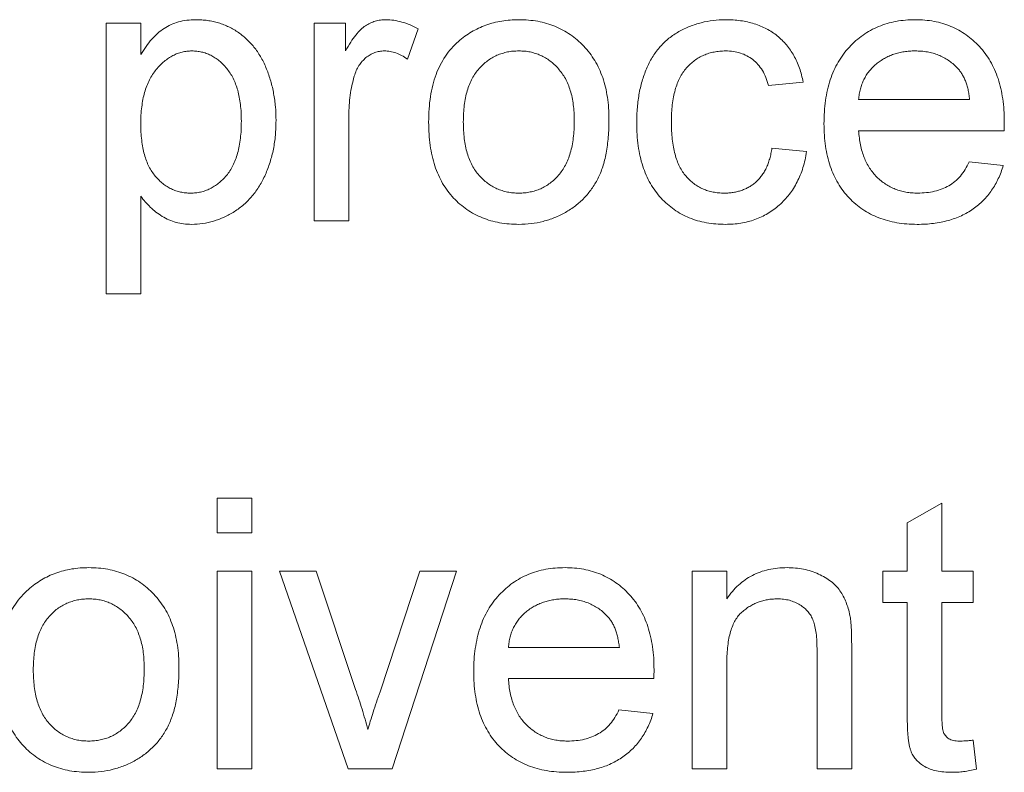
# Paper-space layout '_Back' of a CAD drawing. Units: millimetres. Extents: x -1126 to 27, y -52 to 1931.
# Drawn here: x -798 to -791, y 474 to 480 of the extents above; entities that cross this region are included whole.
import ezdxf

# ---------------------------------------------------------------- set-up
doc = ezdxf.new("R2010")
doc.units = ezdxf.units.MM

psp = doc.layouts.new('_Back')

# ---------------------------------------------------------------- linework, layer by layer
at = {"color": 7, "linetype": 'Continuous', "lineweight": 15}
for p, q in [((-797.4577, 477.4562), (-797.4577, 479.5108)), ((-797.4577, 479.5108), (-797.1943, 479.5108)), ((-797.1943, 479.5108), (-797.1943, 479.2725)), ((-795.8772, 478.0093), (-795.8772, 479.5108)), ((-795.8772, 479.5108), (-795.6401, 479.5108)), ((-795.6401, 479.5108), (-795.6401, 479.3013)), ((-795.087, 479.4668), (-795.1693, 479.2384)), ((-792.163, 479.063), (-792.4264, 479.0367)), ((-791.7416, 478.9313), (-790.8986, 478.9313)), ((-795.6138, 478.807), (-795.6138, 478.0093)), ((-790.6364, 478.6942), (-791.7416, 478.6942)), ((-792.4001, 478.5625), (-792.1367, 478.5362)), ((-790.9015, 478.4572), (-790.6434, 478.4308)), ((-797.1943, 478.1979), (-797.1943, 477.4562)), ((-795.6138, 478.0093), (-795.8772, 478.0093)), ((-797.1943, 477.4562), (-797.4577, 477.4562)), ((-796.6148, 475.6396), (-796.6148, 475.903)), ((-796.6148, 475.903), (-796.3514, 475.903)), ((-796.3514, 475.903), (-796.3514, 475.6396)), ((-791.3728, 475.7153), (-791.1094, 475.8651)), ((-791.1094, 475.8651), (-791.1094, 475.3498)), ((-791.3728, 475.3498), (-791.3728, 475.7153)), ((-796.3514, 475.6396), (-796.6148, 475.6396)), ((-796.6148, 473.8483), (-796.6148, 475.3498)), ((-796.6148, 475.3498), (-796.3514, 475.3498)), ((-796.3514, 475.3498), (-796.3514, 473.8483)), ((-795.6187, 473.8483), (-796.1406, 475.3498)), ((-796.1406, 475.3498), (-795.862, 475.3498)), ((-795.862, 475.3498), (-795.5628, 474.4505)), ((-795.3767, 474.4336), (-795.0758, 475.3498)), ((-794.7972, 475.3498), (-795.2849, 473.8483)), ((-795.0758, 475.3498), (-794.7972, 475.3498)), ((-793.006, 475.3498), (-792.7425, 475.3498)), ((-793.006, 473.8483), (-793.006, 475.3498)), ((-792.7425, 475.3498), (-792.7425, 475.1403)), ((-791.5572, 475.1127), (-791.5572, 475.3498)), ((-791.5572, 475.3498), (-791.3728, 475.3498)), ((-791.1094, 475.3498), (-790.8723, 475.3498)), ((-790.8723, 475.3498), (-790.8723, 475.1127)), ((-791.3728, 475.1127), (-791.5572, 475.1127)), ((-791.3728, 474.2702), (-791.3728, 475.1127)), ((-790.8723, 475.1127), (-791.1094, 475.1127)), ((-791.1094, 475.1127), (-791.1094, 474.2608)), ((-794.4021, 474.7703), (-793.5591, 474.7703)), ((-791.7942, 474.767), (-791.7942, 473.8483)), ((-792.0577, 473.8483), (-792.0577, 474.7448)), ((-792.7425, 474.6534), (-792.7425, 473.8483)), ((-793.297, 474.5332), (-794.4021, 474.5332)), ((-793.562, 474.2961), (-793.304, 474.2698)), ((-790.8723, 474.0657), (-790.8459, 473.8446)), ((-796.3514, 473.8483), (-796.6148, 473.8483)), ((-795.2849, 473.8483), (-795.6187, 473.8483)), ((-792.7425, 473.8483), (-793.006, 473.8483)), ((-791.7942, 473.8483), (-792.0577, 473.8483))]:
    psp.add_line(p, q, dxfattribs=at)
for points, knots in [([(-797.1943, 479.2725), (-797.1811, 479.2935), (-797.1556, 479.3339), (-797.1128, 479.3884), (-797.0668, 479.434), (-797.0181, 479.4721), (-796.9649, 479.5013), (-796.907, 479.5225), (-796.8436, 479.535), (-796.7996, 479.5364), (-796.7769, 479.5372)], [0, 0, 0, 0, 0.142734, 0.274956, 0.39849, 0.515177, 0.62981, 0.746853, 0.869328, 1, 1, 1, 1]), ([(-796.7769, 479.5372), (-796.7618, 479.5368), (-796.732, 479.5362), (-796.6878, 479.5315), (-796.6449, 479.5242), (-796.6033, 479.5135), (-796.5633, 479.4995), (-796.5247, 479.4823), (-796.4872, 479.4628), (-796.4514, 479.4396), (-796.4175, 479.4137), (-796.385, 479.3858), (-796.3554, 479.3545), (-796.3273, 479.3214), (-796.3018, 479.2854), (-796.2787, 479.2467), (-796.2573, 479.2058), (-796.2321, 479.1476), (-796.2053, 479.0712), (-796.1836, 478.9748), (-796.1694, 478.8744), (-796.1678, 478.806), (-796.167, 478.7712)], [0, 0, 0, 0, 0.04121, 0.081481, 0.120996, 0.160043, 0.198525, 0.236577, 0.275095, 0.313831, 0.352844, 0.391585, 0.430509, 0.470104, 0.510101, 0.550744, 0.592943, 0.635861, 0.723833, 0.813378, 0.90519, 1, 1, 1, 1]), ([(-795.6401, 479.3013), (-795.6269, 479.3235), (-795.6023, 479.3645), (-795.5636, 479.4186), (-795.5267, 479.461), (-795.4895, 479.4912), (-795.4522, 479.5121), (-795.4142, 479.5265), (-795.3744, 479.5356), (-795.3473, 479.5366), (-795.3335, 479.5372)], [0, 0, 0, 0, 0.189667, 0.351384, 0.488427, 0.600991, 0.701645, 0.800871, 0.898948, 1, 1, 1, 1]), ([(-795.3335, 479.5372), (-795.3131, 479.5363), (-795.2718, 479.5344), (-795.2099, 479.5203), (-795.1473, 479.4988), (-795.1074, 479.4776), (-795.087, 479.4668)], [0, 0, 0, 0, 0.235779, 0.477896, 0.732141, 1, 1, 1, 1]), ([(-794.782, 479.3721), (-794.766, 479.3854), (-794.7344, 479.4116), (-794.6829, 479.4448), (-794.6292, 479.4734), (-794.573, 479.4971), (-794.5139, 479.5152), (-794.4523, 479.5277), (-794.3882, 479.5359), (-794.3445, 479.5368), (-794.3222, 479.5372)], [0, 0, 0, 0, 0.124302, 0.246336, 0.367599, 0.489098, 0.612371, 0.737766, 0.866431, 1, 1, 1, 1]), ([(-794.3222, 479.5372), (-794.2976, 479.5365), (-794.2496, 479.5351), (-794.179, 479.5263), (-794.1121, 479.5098), (-794.0482, 479.4883), (-793.9881, 479.4596), (-793.9309, 479.4253), (-793.878, 479.3838), (-793.8284, 479.3369), (-793.7837, 479.2844), (-793.7447, 479.2267), (-793.7117, 479.1642), (-793.6844, 479.0968), (-793.6635, 479.0245), (-793.6489, 478.9474), (-793.6396, 478.8658), (-793.6387, 478.8098), (-793.6382, 478.7811)], [0, 0, 0, 0, 0.0641477, 0.1255169, 0.1851714, 0.2434787, 0.3012914, 0.3586378, 0.4170724, 0.4763292, 0.5365185, 0.5965927, 0.6577705, 0.7207283, 0.7859863, 0.8538119, 0.925134, 1, 1, 1, 1]), ([(-793.4274, 478.7543), (-793.4272, 478.7741), (-793.4267, 478.8131), (-793.423, 478.8706), (-793.4169, 478.9263), (-793.4081, 478.98), (-793.3973, 479.0319), (-793.383, 479.0816), (-793.3671, 479.1296), (-793.3487, 479.1756), (-793.3277, 479.2195), (-793.304, 479.2605), (-793.2773, 479.2986), (-793.2486, 479.3343), (-793.2167, 479.3668), (-793.1825, 479.3965), (-793.1457, 479.4234), (-793.0936, 479.455), (-793.0246, 479.4878), (-792.9375, 479.5165), (-792.8467, 479.5338), (-792.7849, 479.536), (-792.7537, 479.5372)], [0, 0, 0, 0, 0.05069, 0.100064, 0.147868, 0.194213, 0.239564, 0.283798, 0.326868, 0.369348, 0.410747, 0.451432, 0.490875, 0.5299, 0.568726, 0.607396, 0.646183, 0.685355, 0.76375, 0.841544, 0.919958, 1, 1, 1, 1]), ([(-792.7537, 479.5372), (-792.734, 479.5368), (-792.6955, 479.5359), (-792.6392, 479.5301), (-792.5855, 479.5207), (-792.5347, 479.5072), (-792.4864, 479.4899), (-792.4411, 479.4684), (-792.3985, 479.4432), (-792.3589, 479.4143), (-792.3222, 479.3819), (-792.2893, 479.3458), (-792.2592, 479.3069), (-792.2331, 479.2643), (-792.2097, 479.2188), (-792.1907, 479.1697), (-792.1743, 479.1177), (-792.1668, 479.0815), (-792.163, 479.063)], [0, 0, 0, 0, 0.070794, 0.13893, 0.203761, 0.267247, 0.328285, 0.388484, 0.447711, 0.506494, 0.565373, 0.623849, 0.682432, 0.742429, 0.8035, 0.866802, 0.932061, 1, 1, 1, 1]), ([(-792.005, 478.7473), (-792.0045, 478.7778), (-792.0035, 478.837), (-791.9943, 478.9232), (-791.9791, 479.0041), (-791.9585, 479.08), (-791.9311, 479.1506), (-791.8977, 479.2158), (-791.8585, 479.2761), (-791.8131, 479.3304), (-791.7628, 479.3787), (-791.7093, 479.4217), (-791.6515, 479.4571), (-791.5904, 479.4866), (-791.5256, 479.5092), (-791.4574, 479.5258), (-791.3854, 479.5352), (-791.3362, 479.5365), (-791.311, 479.5372)], [0, 0, 0, 0, 0.0770192, 0.1495479, 0.2187135, 0.2849231, 0.3481593, 0.4097277, 0.4698385, 0.529421, 0.5882765, 0.6457897, 0.702469, 0.7593896, 0.8167479, 0.8756208, 0.9364821, 1, 1, 1, 1]), ([(-791.311, 479.5372), (-791.2867, 479.5365), (-791.2391, 479.5353), (-791.1694, 479.5255), (-791.103, 479.5101), (-791.04, 479.4879), (-790.9807, 479.4586), (-790.9245, 479.4237), (-790.8719, 479.3821), (-790.823, 479.3344), (-790.7785, 479.2811), (-790.74, 479.222), (-790.7074, 479.158), (-790.681, 479.0886), (-790.6607, 479.0141), (-790.6459, 478.9345), (-790.6366, 478.8499), (-790.6357, 478.7917), (-790.6352, 478.7617)], [0, 0, 0, 0, 0.062833, 0.122965, 0.181629, 0.238832, 0.295294, 0.352167, 0.409491, 0.468424, 0.528358, 0.588554, 0.650248, 0.713671, 0.780262, 0.849536, 0.922652, 1, 1, 1, 1]), ([(-795.0079, 478.7601), (-795.0072, 478.7935), (-795.0058, 478.858), (-794.9955, 478.9517), (-794.978, 479.0387), (-794.9534, 479.119), (-794.9216, 479.1928), (-794.8823, 479.2595), (-794.8367, 479.3205), (-794.8002, 479.3549), (-794.782, 479.3721)], [0, 0, 0, 0, 0.148743, 0.287828, 0.419547, 0.543761, 0.661832, 0.776707, 0.888407, 1, 1, 1, 1]), ([(-796.8062, 479.3001), (-796.8188, 479.2997), (-796.8439, 479.299), (-796.8808, 479.2922), (-796.9165, 479.2811), (-796.9509, 479.2651), (-796.9845, 479.2452), (-797.017, 479.2209), (-797.048, 479.1916), (-797.0779, 479.1586), (-797.1055, 479.1212), (-797.1295, 479.0797), (-797.1497, 479.0341), (-797.1661, 478.9845), (-797.1788, 478.9309), (-797.1876, 478.8734), (-797.1937, 478.8119), (-797.1941, 478.7696), (-797.1943, 478.7477)], [0, 0, 0, 0, 0.050431, 0.099926, 0.149264, 0.199229, 0.250765, 0.304734, 0.360888, 0.420572, 0.482425, 0.545701, 0.611613, 0.680848, 0.753999, 0.831028, 0.912943, 1, 1, 1, 1]), ([(-796.4304, 478.7675), (-796.4306, 478.789), (-796.4311, 478.8309), (-796.4366, 478.8913), (-796.4452, 478.9477), (-796.4569, 479), (-796.4725, 479.0481), (-796.4919, 479.0919), (-796.5146, 479.1318), (-796.5406, 479.1672), (-796.5689, 479.1984), (-796.5989, 479.2254), (-796.6299, 479.2485), (-796.6626, 479.2673), (-796.6964, 479.2824), (-796.7319, 479.2924), (-796.7686, 479.299), (-796.7935, 479.2997), (-796.8062, 479.3001)], [0, 0, 0, 0, 0.08861, 0.171872, 0.249514, 0.323013, 0.391883, 0.457305, 0.519728, 0.579877, 0.637793, 0.692521, 0.745785, 0.796592, 0.847119, 0.89765, 0.948016, 1, 1, 1, 1]), ([(-795.3438, 479.3001), (-795.3565, 479.2994), (-795.3815, 479.2982), (-795.4181, 479.2883), (-795.4525, 479.272), (-795.4847, 479.2497), (-795.5134, 479.2215), (-795.5386, 479.1886), (-795.5589, 479.1503), (-795.5682, 479.1223), (-795.573, 479.1079)], [0, 0, 0, 0, 0.118293, 0.233566, 0.351037, 0.47256, 0.59757, 0.724644, 0.858166, 1, 1, 1, 1]), ([(-795.1693, 479.2384), (-795.1836, 479.2479), (-795.2111, 479.2662), (-795.2553, 479.2856), (-795.2995, 479.298), (-795.3292, 479.2994), (-795.3438, 479.3001)], [0, 0, 0, 0, 0.273331, 0.527147, 0.767135, 1, 1, 1, 1]), ([(-794.3222, 479.3001), (-794.3371, 479.2997), (-794.3663, 479.2989), (-794.4093, 479.2928), (-794.4501, 479.2818), (-794.4894, 479.2675), (-794.5264, 479.2484), (-794.5618, 479.2253), (-794.5945, 479.1974), (-794.6258, 479.1662), (-794.6537, 479.1303), (-794.6781, 479.09), (-794.6988, 479.0456), (-794.7155, 478.9969), (-794.7286, 478.9438), (-794.738, 478.8866), (-794.7432, 478.8251), (-794.7441, 478.7827), (-794.7445, 478.7609)], [0, 0, 0, 0, 0.05756, 0.113503, 0.167997, 0.221399, 0.275211, 0.329403, 0.384959, 0.441806, 0.500594, 0.561039, 0.623918, 0.690425, 0.760669, 0.835679, 0.915307, 1, 1, 1, 1]), ([(-793.9016, 478.7687), (-793.902, 478.7899), (-793.9029, 478.831), (-793.908, 478.8907), (-793.9176, 478.9464), (-793.9304, 478.9982), (-793.9481, 479.0457), (-793.9683, 479.0898), (-793.9933, 479.1295), (-794.0217, 479.1652), (-794.0527, 479.197), (-794.0856, 479.2249), (-794.1208, 479.2478), (-794.1574, 479.2672), (-794.1961, 479.2818), (-794.2364, 479.2928), (-794.2787, 479.2989), (-794.3075, 479.2997), (-794.3222, 479.3001)], [0, 0, 0, 0, 0.0831191, 0.1616531, 0.2355282, 0.305134, 0.3711786, 0.4344025, 0.4954725, 0.5553733, 0.6133585, 0.6696504, 0.7245604, 0.7781265, 0.8324264, 0.8866002, 0.9422159, 1, 1, 1, 1]), ([(-792.752, 479.3001), (-792.767, 479.2997), (-792.7963, 479.299), (-792.8389, 479.2925), (-792.8797, 479.2829), (-792.918, 479.2682), (-792.9546, 479.2501), (-792.9889, 479.2278), (-793.0207, 479.2011), (-793.0505, 479.1707), (-793.0775, 479.1358), (-793.101, 479.0962), (-793.1202, 479.0516), (-793.1363, 479.0027), (-793.149, 478.949), (-793.1578, 478.8905), (-793.1632, 478.8274), (-793.1638, 478.7838), (-793.164, 478.7613)], [0, 0, 0, 0, 0.058407, 0.114122, 0.168129, 0.221319, 0.273983, 0.326987, 0.380581, 0.435847, 0.4927, 0.552462, 0.615019, 0.681542, 0.753079, 0.829996, 0.912188, 1, 1, 1, 1]), ([(-792.4264, 479.0367), (-792.4326, 479.0575), (-792.4442, 479.0973), (-792.471, 479.1515), (-792.5045, 479.1974), (-792.5446, 479.235), (-792.5901, 479.264), (-792.6399, 479.2853), (-792.6946, 479.2979), (-792.7325, 479.2994), (-792.752, 479.3001)], [0, 0, 0, 0, 0.142716, 0.272954, 0.3965, 0.515511, 0.63267, 0.750593, 0.871256, 1, 1, 1, 1]), ([(-791.3123, 479.3001), (-791.3267, 479.2998), (-791.3549, 479.2991), (-791.3965, 479.2945), (-791.4363, 479.2868), (-791.4744, 479.2755), (-791.5108, 479.2617), (-791.5453, 479.2441), (-791.5781, 479.2236), (-791.609, 479.2002), (-791.6371, 479.1739), (-791.6627, 479.146), (-791.684, 479.1151), (-791.7028, 479.0827), (-791.7175, 479.0477), (-791.7291, 479.0108), (-791.7374, 478.9718), (-791.7402, 478.9449), (-791.7416, 478.9313)], [0, 0, 0, 0, 0.068919, 0.134905, 0.199736, 0.262624, 0.324501, 0.385514, 0.447391, 0.509178, 0.570905, 0.630822, 0.690144, 0.749777, 0.809719, 0.870915, 0.934591, 1, 1, 1, 1]), ([(-790.9953, 479.1741), (-791.0057, 479.1843), (-791.0262, 479.2042), (-791.0603, 479.23), (-791.0969, 479.2513), (-791.1354, 479.2697), (-791.1766, 479.2831), (-791.2197, 479.2931), (-791.2652, 479.2989), (-791.2963, 479.2997), (-791.3123, 479.3001)], [0, 0, 0, 0, 0.123686, 0.244301, 0.364229, 0.486002, 0.608441, 0.73367, 0.863772, 1, 1, 1, 1]), ([(-790.8986, 478.9313), (-790.9003, 478.9444), (-790.9035, 478.9699), (-790.9103, 479.0068), (-790.9194, 479.0412), (-790.9304, 479.0729), (-790.9438, 479.1021), (-790.9589, 479.1287), (-790.9758, 479.153), (-790.9889, 479.1672), (-790.9953, 479.1741)], [0, 0, 0, 0, 0.148165, 0.289694, 0.422377, 0.548462, 0.667394, 0.782966, 0.892721, 1, 1, 1, 1]), ([(-795.573, 479.1079), (-795.5793, 479.0845), (-795.5921, 479.037), (-795.6043, 478.9632), (-795.6126, 478.8862), (-795.6134, 478.8338), (-795.6138, 478.807)], [0, 0, 0, 0, 0.23826, 0.483736, 0.736379, 1, 1, 1, 1]), ([(-797.1943, 478.7477), (-797.194, 478.7259), (-797.1936, 478.6837), (-797.188, 478.6227), (-797.1796, 478.5661), (-797.1678, 478.5139), (-797.1522, 478.4661), (-797.1333, 478.4226), (-797.111, 478.3834), (-797.085, 478.3488), (-797.0563, 478.3189), (-797.0268, 478.2922), (-796.9954, 478.2699), (-796.9626, 478.2516), (-796.9282, 478.2374), (-796.8922, 478.2277), (-796.855, 478.2212), (-796.8297, 478.2205), (-796.8169, 478.2201)], [0, 0, 0, 0, 0.0898397, 0.1737594, 0.2520478, 0.3250797, 0.3940285, 0.4587797, 0.5200133, 0.5793226, 0.6360613, 0.6904749, 0.7431364, 0.794214, 0.8448777, 0.8958552, 0.947393, 1, 1, 1, 1]), ([(-796.8169, 478.2201), (-796.8038, 478.2205), (-796.778, 478.2213), (-796.7399, 478.2274), (-796.7036, 478.2384), (-796.6685, 478.2528), (-796.6352, 478.2721), (-796.6027, 478.2946), (-796.5724, 478.3223), (-796.5429, 478.3534), (-796.5161, 478.3892), (-796.493, 478.4299), (-796.4738, 478.4751), (-796.4577, 478.5247), (-796.4455, 478.579), (-796.4366, 478.6377), (-796.4312, 478.7011), (-796.4306, 478.7448), (-796.4304, 478.7675)], [0, 0, 0, 0, 0.052073, 0.103097, 0.153325, 0.203136, 0.254125, 0.306368, 0.360644, 0.417574, 0.47702, 0.538803, 0.603778, 0.672846, 0.746409, 0.825605, 0.909656, 1, 1, 1, 1]), ([(-796.167, 478.7712), (-796.1678, 478.7341), (-796.1695, 478.6615), (-796.1852, 478.5554), (-796.2106, 478.4549), (-796.2403, 478.3757), (-796.2687, 478.3161), (-796.2928, 478.2745), (-796.3186, 478.2353), (-796.3467, 478.1986), (-796.3777, 478.1651), (-796.4106, 478.1337), (-796.4457, 478.1051), (-796.4953, 478.0716), (-796.5598, 478.0365), (-796.6405, 478.0054), (-796.7235, 477.9867), (-796.7797, 477.9842), (-796.8078, 477.983)], [0, 0, 0, 0, 0.097922, 0.191639, 0.282502, 0.37113, 0.41456, 0.456758, 0.498059, 0.538353, 0.578616, 0.618595, 0.658262, 0.698158, 0.776463, 0.851692, 0.925888, 1, 1, 1, 1]), ([(-794.3222, 477.983), (-794.3472, 477.9837), (-794.3961, 477.985), (-794.4677, 477.9941), (-794.5357, 478.0096), (-794.5997, 478.0322), (-794.6605, 478.0599), (-794.7175, 478.0946), (-794.7707, 478.1354), (-794.8197, 478.1825), (-794.8645, 478.2351), (-794.9027, 478.2941), (-794.9354, 478.3583), (-794.9622, 478.4281), (-794.9826, 478.5035), (-794.9972, 478.5841), (-795.0065, 478.6703), (-795.0075, 478.7296), (-795.0079, 478.7601)], [0, 0, 0, 0, 0.063918, 0.125105, 0.18417, 0.241758, 0.298585, 0.354786, 0.411839, 0.469658, 0.528418, 0.587973, 0.649012, 0.712542, 0.778764, 0.848337, 0.922071, 1, 1, 1, 1]), ([(-794.7445, 478.7609), (-794.7441, 478.7389), (-794.7432, 478.6965), (-794.738, 478.6348), (-794.7286, 478.5776), (-794.7155, 478.5245), (-794.6987, 478.4757), (-794.6781, 478.431), (-794.6539, 478.3904), (-794.6256, 478.3545), (-794.5948, 478.3227), (-794.5616, 478.2954), (-794.5264, 478.2721), (-794.4893, 478.2532), (-794.4502, 478.2382), (-794.4093, 478.2274), (-794.3663, 478.2213), (-794.3371, 478.2205), (-794.3222, 478.2201)], [0, 0, 0, 0, 0.0850806, 0.164574, 0.2394562, 0.3095812, 0.3759755, 0.43923, 0.5000274, 0.558716, 0.615846, 0.6709679, 0.7250681, 0.7787885, 0.8322875, 0.8866898, 0.9425372, 1, 1, 1, 1]), ([(-793.6382, 478.7811), (-793.6383, 478.7577), (-793.6387, 478.7124), (-793.643, 478.6464), (-793.6495, 478.5842), (-793.6583, 478.5257), (-793.6702, 478.4711), (-793.6851, 478.4204), (-793.7023, 478.3733), (-793.7221, 478.3298), (-793.7447, 478.2895), (-793.7693, 478.2516), (-793.7965, 478.2161), (-793.8264, 478.183), (-793.8584, 478.1522), (-793.8929, 478.1235), (-793.9298, 478.0973), (-793.9819, 478.0655), (-794.0508, 478.0322), (-794.138, 478.0037), (-794.2289, 477.9863), (-794.2909, 477.9841), (-794.3222, 477.983)], [0, 0, 0, 0, 0.058703, 0.114053, 0.166479, 0.216091, 0.262752, 0.307001, 0.348947, 0.388808, 0.427138, 0.46506, 0.502488, 0.539648, 0.577008, 0.614274, 0.652403, 0.690833, 0.767888, 0.844207, 0.921132, 1, 1, 1, 1]), ([(-794.3222, 478.2201), (-794.3075, 478.2204), (-794.2785, 478.2211), (-794.2361, 478.2281), (-794.1953, 478.2382), (-794.1564, 478.253), (-794.1198, 478.2726), (-794.0847, 478.2958), (-794.0519, 478.3236), (-794.0207, 478.3553), (-793.9929, 478.3917), (-793.9678, 478.4322), (-793.9473, 478.4776), (-793.9307, 478.5273), (-793.9174, 478.5814), (-793.908, 478.6399), (-793.9029, 478.7029), (-793.902, 478.7464), (-793.9016, 478.7687)], [0, 0, 0, 0, 0.0565335, 0.1115462, 0.1649245, 0.2180491, 0.2711685, 0.3244502, 0.3795236, 0.4362538, 0.4949484, 0.5555942, 0.6188854, 0.6863125, 0.7569712, 0.8328919, 0.9139323, 1, 1, 1, 1]), ([(-792.7532, 477.983), (-792.778, 477.9837), (-792.8265, 477.985), (-792.8974, 477.994), (-792.9645, 478.0097), (-793.0279, 478.0316), (-793.0877, 478.0596), (-793.1433, 478.0945), (-793.1957, 478.1351), (-793.2437, 478.182), (-793.2871, 478.2348), (-793.3246, 478.2933), (-793.357, 478.3569), (-793.3828, 478.4262), (-793.4029, 478.5006), (-793.4172, 478.5805), (-793.4259, 478.6656), (-793.4269, 478.7243), (-793.4274, 478.7543)], [0, 0, 0, 0, 0.0639499, 0.1254946, 0.1845534, 0.242023, 0.2985445, 0.3549778, 0.4116328, 0.469612, 0.5283725, 0.5879346, 0.6492045, 0.7125547, 0.7787663, 0.8483844, 0.9222314, 1, 1, 1, 1]), ([(-793.164, 478.7613), (-793.1638, 478.7384), (-793.1633, 478.6943), (-793.1577, 478.6305), (-793.1494, 478.5714), (-793.137, 478.5173), (-793.1221, 478.4676), (-793.1026, 478.4231), (-793.08, 478.3832), (-793.0539, 478.3484), (-793.0249, 478.3181), (-792.9934, 478.2922), (-792.9603, 478.2695), (-792.9247, 478.2515), (-792.887, 478.2373), (-792.8472, 478.2277), (-792.8055, 478.2212), (-792.7769, 478.2204), (-792.7623, 478.2201)], [0, 0, 0, 0, 0.089964, 0.173195, 0.251034, 0.323935, 0.391049, 0.454481, 0.514066, 0.570614, 0.625082, 0.678246, 0.730226, 0.782251, 0.834568, 0.88786, 0.94285, 1, 1, 1, 1]), ([(-791.297, 477.983), (-791.3236, 477.9836), (-791.3752, 477.9848), (-791.4507, 477.9946), (-791.522, 478.01), (-791.5893, 478.0318), (-791.6521, 478.0603), (-791.7106, 478.0953), (-791.7652, 478.136), (-791.815, 478.1832), (-791.8601, 478.2358), (-791.8987, 478.2943), (-791.9321, 478.3572), (-791.9587, 478.4257), (-791.9797, 478.499), (-791.9942, 478.5774), (-792.0036, 478.6607), (-792.0045, 478.7179), (-792.005, 478.7473)], [0, 0, 0, 0, 0.067351, 0.131314, 0.193071, 0.252502, 0.310705, 0.36793, 0.425461, 0.483425, 0.542044, 0.60113, 0.66102, 0.722853, 0.787414, 0.854497, 0.925345, 1, 1, 1, 1]), ([(-790.6352, 478.7617), (-790.6353, 478.7524), (-790.6356, 478.7299), (-790.6361, 478.7074), (-790.6364, 478.6942)], [0, 0, 0, 0, 0.414608, 1, 1, 1, 1]), ([(-791.7416, 478.6942), (-791.74, 478.6757), (-791.7371, 478.6394), (-791.7284, 478.5868), (-791.7166, 478.5375), (-791.7008, 478.4917), (-791.6821, 478.449), (-791.6591, 478.4101), (-791.6334, 478.3741), (-791.6038, 478.3419), (-791.5719, 478.3133), (-791.5378, 478.2881), (-791.5015, 478.2673), (-791.4636, 478.2498), (-791.4237, 478.2366), (-791.3819, 478.2272), (-791.3381, 478.2213), (-791.3082, 478.2205), (-791.2929, 478.2201)], [0, 0, 0, 0, 0.076546, 0.149754, 0.218882, 0.285099, 0.348766, 0.410233, 0.470857, 0.530387, 0.589538, 0.646884, 0.704289, 0.761368, 0.81848, 0.876944, 0.937289, 1, 1, 1, 1]), ([(-792.7623, 478.2201), (-792.7506, 478.2203), (-792.7276, 478.2206), (-792.6938, 478.225), (-792.6614, 478.2314), (-792.6305, 478.2405), (-792.6012, 478.2526), (-792.5732, 478.267), (-792.5466, 478.2839), (-792.522, 478.3038), (-792.4985, 478.3259), (-792.4782, 478.3518), (-792.4594, 478.3799), (-792.4431, 478.411), (-792.4285, 478.4448), (-792.4169, 478.4815), (-792.4067, 478.5209), (-792.4023, 478.5483), (-792.4001, 478.5625)], [0, 0, 0, 0, 0.063436, 0.125047, 0.185165, 0.242744, 0.299945, 0.356986, 0.413675, 0.470983, 0.529005, 0.58841, 0.649227, 0.712623, 0.77912, 0.848934, 0.922015, 1, 1, 1, 1]), ([(-792.1367, 478.5362), (-792.1403, 478.5151), (-792.1475, 478.4738), (-792.1638, 478.4139), (-792.1837, 478.3576), (-792.2079, 478.3047), (-792.2357, 478.2554), (-792.2677, 478.2097), (-792.3037, 478.1675), (-792.3433, 478.129), (-792.3864, 478.0949), (-792.4316, 478.0645), (-792.4796, 478.0395), (-792.5297, 478.0187), (-792.5822, 478.0027), (-792.6372, 477.9911), (-792.6945, 477.9846), (-792.7335, 477.9835), (-792.7532, 477.983)], [0, 0, 0, 0, 0.070393, 0.138268, 0.204039, 0.267151, 0.3295, 0.390196, 0.450797, 0.511856, 0.572004, 0.631682, 0.690926, 0.750109, 0.810163, 0.871602, 0.93485, 1, 1, 1, 1]), ([(-790.6434, 478.4308), (-790.6487, 478.4134), (-790.6591, 478.3792), (-790.6803, 478.3306), (-790.7035, 478.2845), (-790.7309, 478.2417), (-790.761, 478.2016), (-790.7943, 478.1642), (-790.8317, 478.1307), (-790.8716, 478.0995), (-790.9148, 478.0721), (-790.9608, 478.0479), (-791.0099, 478.0279), (-791.0617, 478.0113), (-791.1165, 477.9986), (-791.1742, 477.9899), (-791.2346, 477.9836), (-791.2759, 477.9832), (-791.297, 477.983)], [0, 0, 0, 0, 0.063575, 0.125064, 0.184934, 0.244033, 0.302281, 0.360376, 0.418794, 0.477624, 0.537385, 0.597475, 0.659222, 0.722193, 0.787717, 0.855714, 0.926086, 1, 1, 1, 1]), ([(-791.2929, 478.2201), (-791.2707, 478.2208), (-791.2275, 478.2223), (-791.1653, 478.2324), (-791.1083, 478.2503), (-791.056, 478.2751), (-791.0086, 478.3079), (-790.9673, 478.35), (-790.9305, 478.3999), (-790.9114, 478.4376), (-790.9015, 478.4572)], [0, 0, 0, 0, 0.137039, 0.265479, 0.386758, 0.503867, 0.62032, 0.739767, 0.865454, 1, 1, 1, 1]), ([(-796.8078, 477.983), (-796.8282, 477.9836), (-796.868, 477.9848), (-796.9261, 477.9971), (-796.9812, 478.0156), (-797.0322, 478.043), (-797.0794, 478.0754), (-797.1223, 478.1122), (-797.1612, 478.1527), (-797.1832, 478.1828), (-797.1943, 478.1979)], [0, 0, 0, 0, 0.1325626, 0.2593306, 0.3851493, 0.5103183, 0.6350556, 0.7574348, 0.8782231, 1, 1, 1, 1]), ([(-798.0483, 475.2111), (-798.0324, 475.2243), (-798.0008, 475.2506), (-797.9493, 475.2838), (-797.8956, 475.3124), (-797.8393, 475.3361), (-797.7803, 475.3542), (-797.7187, 475.3667), (-797.6545, 475.3749), (-797.6109, 475.3757), (-797.5886, 475.3762)], [0, 0, 0, 0, 0.124302, 0.246336, 0.367599, 0.489098, 0.612371, 0.737766, 0.866431, 1, 1, 1, 1]), ([(-797.5886, 475.3762), (-797.564, 475.3755), (-797.5159, 475.3741), (-797.4453, 475.3653), (-797.3785, 475.3488), (-797.3146, 475.3273), (-797.2545, 475.2985), (-797.1973, 475.2643), (-797.1444, 475.2228), (-797.0948, 475.1759), (-797.0501, 475.1234), (-797.0111, 475.0657), (-796.9781, 475.0031), (-796.9508, 474.9358), (-796.9299, 474.8635), (-796.9153, 474.7864), (-796.906, 474.7048), (-796.905, 474.6488), (-796.9045, 474.6201)], [0, 0, 0, 0, 0.064148, 0.125517, 0.185171, 0.243479, 0.301291, 0.358638, 0.417072, 0.476329, 0.536519, 0.596593, 0.65777, 0.720728, 0.785986, 0.853812, 0.925134, 1, 1, 1, 1]), ([(-794.6655, 474.5863), (-794.665, 474.6168), (-794.6641, 474.676), (-794.6549, 474.7622), (-794.6396, 474.8431), (-794.619, 474.919), (-794.5916, 474.9896), (-794.5582, 475.0548), (-794.519, 475.1151), (-794.4736, 475.1694), (-794.4233, 475.2177), (-794.3698, 475.2607), (-794.312, 475.2961), (-794.2509, 475.3256), (-794.1861, 475.3482), (-794.118, 475.3648), (-794.0459, 475.3742), (-793.9967, 475.3755), (-793.9716, 475.3762)], [0, 0, 0, 0, 0.077019, 0.149548, 0.218714, 0.284923, 0.348159, 0.409728, 0.469839, 0.529421, 0.588276, 0.64579, 0.702469, 0.75939, 0.816748, 0.875621, 0.936482, 1, 1, 1, 1]), ([(-793.9716, 475.3762), (-793.9472, 475.3755), (-793.8996, 475.3743), (-793.8299, 475.3645), (-793.7635, 475.3491), (-793.7005, 475.3268), (-793.6412, 475.2976), (-793.585, 475.2627), (-793.5324, 475.2211), (-793.4835, 475.1733), (-793.439, 475.1201), (-793.4005, 475.061), (-793.3679, 474.997), (-793.3415, 474.9276), (-793.3212, 474.8531), (-793.3064, 474.7735), (-793.2971, 474.6889), (-793.2962, 474.6307), (-793.2957, 474.6007)], [0, 0, 0, 0, 0.0628327, 0.1229654, 0.1816288, 0.2388324, 0.2952935, 0.3521674, 0.4094907, 0.4684235, 0.5283583, 0.5885537, 0.6502483, 0.7136707, 0.7802618, 0.8495364, 0.9226519, 1, 1, 1, 1]), ([(-792.7425, 475.1403), (-792.729, 475.159), (-792.7023, 475.1957), (-792.656, 475.2443), (-792.6047, 475.2849), (-792.5497, 475.3188), (-792.4897, 475.3443), (-792.4254, 475.3629), (-792.3567, 475.3742), (-792.3095, 475.3755), (-792.2853, 475.3762)], [0, 0, 0, 0, 0.128951, 0.252973, 0.373396, 0.492638, 0.612688, 0.736276, 0.865056, 1, 1, 1, 1]), ([(-792.2853, 475.3762), (-792.2641, 475.3756), (-792.2223, 475.3746), (-792.161, 475.3654), (-792.1022, 475.35), (-792.0468, 475.329), (-791.9963, 475.3027), (-791.9509, 475.2735), (-791.9137, 475.2387), (-791.8826, 475.2007), (-791.8575, 475.1588), (-791.8364, 475.1137), (-791.8194, 475.0649), (-791.8117, 475.0307), (-791.8078, 475.0131)], [0, 0, 0, 0, 0.09645, 0.190682, 0.281885, 0.372981, 0.460286, 0.541495, 0.618093, 0.691476, 0.764762, 0.840053, 0.91821, 1, 1, 1, 1]), ([(-798.2743, 474.5991), (-798.2736, 474.6324), (-798.2721, 474.697), (-798.2619, 474.7907), (-798.2444, 474.8777), (-798.2198, 474.958), (-798.188, 475.0318), (-798.1487, 475.0985), (-798.103, 475.1594), (-798.0666, 475.1939), (-798.0483, 475.2111)], [0, 0, 0, 0, 0.1487426, 0.2878278, 0.4195473, 0.5437611, 0.6618315, 0.7767072, 0.8884072, 1, 1, 1, 1]), ([(-797.5886, 475.1391), (-797.6034, 475.1387), (-797.6327, 475.1379), (-797.6757, 475.1318), (-797.7165, 475.1208), (-797.7557, 475.1065), (-797.7928, 475.0874), (-797.8281, 475.0643), (-797.8609, 475.0364), (-797.8921, 475.0051), (-797.9201, 474.9693), (-797.9445, 474.929), (-797.9651, 474.8846), (-797.9819, 474.8359), (-797.995, 474.7828), (-798.0044, 474.7256), (-798.0096, 474.6641), (-798.0104, 474.6217), (-798.0109, 474.5999)], [0, 0, 0, 0, 0.05756, 0.113503, 0.167997, 0.221399, 0.275211, 0.329403, 0.384959, 0.441806, 0.500594, 0.561039, 0.623918, 0.690425, 0.760669, 0.835679, 0.915307, 1, 1, 1, 1]), ([(-797.168, 474.6077), (-797.1684, 474.6289), (-797.1693, 474.67), (-797.1744, 474.7297), (-797.1839, 474.7854), (-797.1968, 474.8372), (-797.2144, 474.8847), (-797.2347, 474.9288), (-797.2597, 474.9685), (-797.2881, 475.0042), (-797.319, 475.036), (-797.3519, 475.0639), (-797.3871, 475.0868), (-797.4238, 475.1062), (-797.4624, 475.1208), (-797.5028, 475.1318), (-797.5451, 475.1379), (-797.5739, 475.1387), (-797.5886, 475.1391)], [0, 0, 0, 0, 0.083119, 0.161653, 0.235528, 0.305134, 0.371179, 0.434403, 0.495472, 0.555373, 0.613359, 0.66965, 0.72456, 0.778126, 0.832426, 0.8866, 0.942216, 1, 1, 1, 1]), ([(-793.9728, 475.1391), (-793.9872, 475.1387), (-794.0154, 475.1381), (-794.057, 475.1335), (-794.0969, 475.1258), (-794.1349, 475.1145), (-794.1713, 475.1007), (-794.2058, 475.0831), (-794.2386, 475.0626), (-794.2696, 475.0392), (-794.2976, 475.0129), (-794.3232, 474.985), (-794.3445, 474.9541), (-794.3633, 474.9217), (-794.378, 474.8867), (-794.3896, 474.8498), (-794.3979, 474.8108), (-794.4007, 474.7839), (-794.4021, 474.7703)], [0, 0, 0, 0, 0.068919, 0.134905, 0.199736, 0.262624, 0.324501, 0.385514, 0.447391, 0.509178, 0.570905, 0.630822, 0.690144, 0.749777, 0.809719, 0.870915, 0.934591, 1, 1, 1, 1]), ([(-793.6559, 475.0131), (-793.6662, 475.0232), (-793.6867, 475.0432), (-793.7208, 475.069), (-793.7574, 475.0903), (-793.7959, 475.1087), (-793.8371, 475.1221), (-793.8802, 475.1321), (-793.9257, 475.1378), (-793.9569, 475.1387), (-793.9728, 475.1391)], [0, 0, 0, 0, 0.123686, 0.244301, 0.364229, 0.486002, 0.608441, 0.73367, 0.863772, 1, 1, 1, 1]), ([(-792.3585, 475.1391), (-792.3714, 475.1387), (-792.3968, 475.138), (-792.4342, 475.1337), (-792.47, 475.125), (-792.5049, 475.1148), (-792.5378, 475.0999), (-792.5698, 475.0827), (-792.6003, 475.0619), (-792.6297, 475.0382), (-792.6572, 475.01), (-792.68, 474.9753), (-792.6993, 474.9354), (-792.7155, 474.89), (-792.7275, 474.8387), (-792.7365, 474.782), (-792.7418, 474.7195), (-792.7423, 474.6761), (-792.7425, 474.6534)], [0, 0, 0, 0, 0.05474, 0.107494, 0.159432, 0.210592, 0.261398, 0.312429, 0.36439, 0.41773, 0.472461, 0.530716, 0.592905, 0.660261, 0.734487, 0.815792, 0.903972, 1, 1, 1, 1]), ([(-792.0577, 474.7448), (-792.0579, 474.7687), (-792.0583, 474.8132), (-792.0635, 474.8753), (-792.0721, 474.9279), (-792.0849, 474.972), (-792.1022, 475.0096), (-792.1253, 475.0419), (-792.1536, 475.0708), (-792.1876, 475.0948), (-792.2254, 475.1146), (-792.267, 475.1293), (-792.3118, 475.1374), (-792.3427, 475.1385), (-792.3585, 475.1391)], [0, 0, 0, 0, 0.125547, 0.234154, 0.327129, 0.405411, 0.474787, 0.543633, 0.613514, 0.686384, 0.761237, 0.837662, 0.916892, 1, 1, 1, 1]), ([(-793.5591, 474.7703), (-793.5608, 474.7834), (-793.564, 474.8089), (-793.5709, 474.8458), (-793.58, 474.8802), (-793.5909, 474.9119), (-793.6043, 474.9411), (-793.6194, 474.9677), (-793.6363, 474.992), (-793.6494, 475.0061), (-793.6559, 475.0131)], [0, 0, 0, 0, 0.148165, 0.289694, 0.422377, 0.548462, 0.667394, 0.782966, 0.892721, 1, 1, 1, 1]), ([(-791.8078, 475.0131), (-791.8066, 475.0067), (-791.8041, 474.9929), (-791.802, 474.9703), (-791.7994, 474.9446), (-791.7972, 474.9153), (-791.7964, 474.8829), (-791.7948, 474.8473), (-791.7947, 474.8083), (-791.7944, 474.7811), (-791.7942, 474.767)], [0, 0, 0, 0, 0.079515, 0.17013, 0.275678, 0.394386, 0.526238, 0.669757, 0.828207, 1, 1, 1, 1]), ([(-796.9045, 474.6201), (-796.9047, 474.5967), (-796.9051, 474.5514), (-796.9094, 474.4854), (-796.9159, 474.4231), (-796.9247, 474.3647), (-796.9366, 474.3101), (-796.9515, 474.2594), (-796.9687, 474.2123), (-796.9885, 474.1688), (-797.0111, 474.1285), (-797.0357, 474.0906), (-797.0629, 474.0551), (-797.0927, 474.022), (-797.1248, 473.9912), (-797.1592, 473.9625), (-797.1962, 473.9363), (-797.2483, 473.9045), (-797.3172, 473.8712), (-797.4043, 473.8427), (-797.4953, 473.8253), (-797.5572, 473.8231), (-797.5886, 473.822)], [0, 0, 0, 0, 0.058703, 0.114053, 0.166479, 0.216091, 0.262752, 0.307001, 0.348947, 0.388808, 0.427138, 0.46506, 0.502488, 0.539648, 0.577008, 0.614274, 0.652403, 0.690833, 0.767888, 0.844207, 0.921132, 1, 1, 1, 1]), ([(-797.5886, 473.822), (-797.6136, 473.8227), (-797.6625, 473.824), (-797.7341, 473.8331), (-797.802, 473.8486), (-797.8661, 473.8712), (-797.9269, 473.8989), (-797.9839, 473.9336), (-798.0371, 473.9743), (-798.086, 474.0215), (-798.1308, 474.0741), (-798.1691, 474.1331), (-798.2018, 474.1973), (-798.2285, 474.2671), (-798.2489, 474.3425), (-798.2636, 474.4231), (-798.2729, 474.5093), (-798.2738, 474.5686), (-798.2743, 474.5991)], [0, 0, 0, 0, 0.063918, 0.125105, 0.18417, 0.241758, 0.298585, 0.354786, 0.411839, 0.469658, 0.528418, 0.587973, 0.649012, 0.712542, 0.778764, 0.848337, 0.922071, 1, 1, 1, 1]), ([(-798.0109, 474.5999), (-798.0104, 474.5779), (-798.0096, 474.5355), (-798.0044, 474.4738), (-797.995, 474.4166), (-797.9819, 474.3635), (-797.9651, 474.3147), (-797.9444, 474.27), (-797.9202, 474.2293), (-797.892, 474.1935), (-797.8612, 474.1617), (-797.828, 474.1344), (-797.7928, 474.1111), (-797.7556, 474.0922), (-797.7166, 474.0772), (-797.6757, 474.0664), (-797.6327, 474.0602), (-797.6034, 474.0595), (-797.5886, 474.0591)], [0, 0, 0, 0, 0.085081, 0.164574, 0.239456, 0.309581, 0.375975, 0.43923, 0.500027, 0.558716, 0.615846, 0.670968, 0.725068, 0.778789, 0.832288, 0.88669, 0.942537, 1, 1, 1, 1]), ([(-797.5886, 474.0591), (-797.5739, 474.0594), (-797.5449, 474.0601), (-797.5025, 474.0671), (-797.4617, 474.0772), (-797.4228, 474.092), (-797.3861, 474.1116), (-797.3511, 474.1348), (-797.3182, 474.1626), (-797.2871, 474.1943), (-797.2592, 474.2307), (-797.2342, 474.2712), (-797.2137, 474.3166), (-797.1971, 474.3663), (-797.1838, 474.4204), (-797.1744, 474.4789), (-797.1693, 474.5419), (-797.1684, 474.5853), (-797.168, 474.6077)], [0, 0, 0, 0, 0.056533, 0.111546, 0.164924, 0.218049, 0.271168, 0.32445, 0.379524, 0.436254, 0.494948, 0.555594, 0.618885, 0.686313, 0.756971, 0.832892, 0.913932, 1, 1, 1, 1]), ([(-793.9576, 473.822), (-793.9841, 473.8226), (-794.0358, 473.8238), (-794.1112, 473.8336), (-794.1825, 473.849), (-794.2498, 473.8708), (-794.3126, 473.8993), (-794.3711, 473.9343), (-794.4257, 473.975), (-794.4756, 474.0222), (-794.5207, 474.0748), (-794.5592, 474.1333), (-794.5926, 474.1962), (-794.6192, 474.2647), (-794.6402, 474.338), (-794.6547, 474.4164), (-794.6641, 474.4997), (-794.665, 474.5569), (-794.6655, 474.5863)], [0, 0, 0, 0, 0.067351, 0.131314, 0.193071, 0.252502, 0.310705, 0.36793, 0.425461, 0.483425, 0.542044, 0.60113, 0.66102, 0.722853, 0.787414, 0.854497, 0.925345, 1, 1, 1, 1]), ([(-794.4021, 474.5332), (-794.4005, 474.5147), (-794.3976, 474.4784), (-794.3889, 474.4258), (-794.3771, 474.3764), (-794.3613, 474.3307), (-794.3426, 474.288), (-794.3196, 474.2491), (-794.2939, 474.2131), (-794.2643, 474.1809), (-794.2325, 474.1522), (-794.1983, 474.1271), (-794.1621, 474.1063), (-794.1241, 474.0888), (-794.0842, 474.0756), (-794.0424, 474.0662), (-793.9986, 474.0603), (-793.9687, 474.0595), (-793.9534, 474.0591)], [0, 0, 0, 0, 0.076546, 0.149754, 0.218882, 0.285099, 0.348766, 0.410233, 0.470857, 0.530387, 0.589538, 0.646884, 0.704289, 0.761368, 0.81848, 0.876944, 0.937289, 1, 1, 1, 1]), ([(-793.2957, 474.6007), (-793.2958, 474.5914), (-793.2961, 474.5689), (-793.2967, 474.5464), (-793.297, 474.5332)], [0, 0, 0, 0, 0.414608, 1, 1, 1, 1]), ([(-795.5628, 474.4505), (-795.546, 474.4011), (-795.5121, 474.3011), (-795.4834, 474.1994), (-795.4689, 474.148)], [0, 0, 0, 0, 0.49386, 1, 1, 1, 1]), ([(-795.4689, 474.148), (-795.463, 474.1689), (-795.4505, 474.2127), (-795.4288, 474.2811), (-795.4043, 474.3555), (-795.3861, 474.4069), (-795.3767, 474.4336)], [0, 0, 0, 0, 0.216947, 0.455437, 0.716867, 1, 1, 1, 1]), ([(-793.304, 474.2698), (-793.3092, 474.2524), (-793.3197, 474.2182), (-793.3408, 474.1696), (-793.364, 474.1234), (-793.3914, 474.0807), (-793.4215, 474.0405), (-793.4548, 474.0032), (-793.4922, 473.9696), (-793.5321, 473.9385), (-793.5753, 473.9111), (-793.6214, 473.8869), (-793.6704, 473.8669), (-793.7222, 473.8503), (-793.777, 473.8376), (-793.8347, 473.8288), (-793.8951, 473.8226), (-793.9364, 473.8222), (-793.9576, 473.822)], [0, 0, 0, 0, 0.063575, 0.125064, 0.184934, 0.244033, 0.302281, 0.360376, 0.418794, 0.477624, 0.537385, 0.597475, 0.659222, 0.722193, 0.787717, 0.855714, 0.926086, 1, 1, 1, 1]), ([(-793.9534, 474.0591), (-793.9312, 474.0598), (-793.8881, 474.0613), (-793.8258, 474.0714), (-793.7688, 474.0893), (-793.7165, 474.1141), (-793.6691, 474.1469), (-793.6278, 474.189), (-793.591, 474.2389), (-793.5719, 474.2766), (-793.562, 474.2961)], [0, 0, 0, 0, 0.137039, 0.265479, 0.386758, 0.503867, 0.62032, 0.739767, 0.865454, 1, 1, 1, 1]), ([(-791.0316, 473.822), (-791.0526, 473.8226), (-791.0923, 473.8237), (-791.1484, 473.8311), (-791.197, 473.8446), (-791.2386, 473.8631), (-791.2731, 473.8866), (-791.3022, 473.9133), (-791.3257, 473.9435), (-791.3413, 473.9718), (-791.3505, 473.9983), (-791.3566, 474.0229), (-791.3612, 474.0526), (-791.3658, 474.0867), (-791.3691, 474.1258), (-791.3708, 474.1696), (-791.3727, 474.2183), (-791.3728, 474.2524), (-791.3728, 474.2702)], [0, 0, 0, 0, 0.094748, 0.179085, 0.254287, 0.32156, 0.3835, 0.441719, 0.499014, 0.5552, 0.586701, 0.62496, 0.669505, 0.721913, 0.780273, 0.846538, 0.919577, 1, 1, 1, 1]), ([(-791.1094, 474.2608), (-791.1093, 474.2447), (-791.1091, 474.2157), (-791.1066, 474.177), (-791.1035, 474.1476), (-791.0969, 474.1209), (-791.0816, 474.0968), (-791.0613, 474.0785), (-791.0406, 474.0681), (-791.0214, 474.0631), (-790.9994, 474.0598), (-790.9838, 474.0593), (-790.9756, 474.0591)], [0, 0, 0, 0, 0.169375, 0.305711, 0.409301, 0.481281, 0.592987, 0.704778, 0.766272, 0.835462, 0.913045, 1, 1, 1, 1]), ([(-790.9756, 474.0591), (-790.9686, 474.0592), (-790.9535, 474.0594), (-790.9292, 474.0607), (-790.9018, 474.0627), (-790.8824, 474.0647), (-790.8723, 474.0657)], [0, 0, 0, 0, 0.20274, 0.437539, 0.704573, 1, 1, 1, 1]), ([(-790.8459, 473.8446), (-790.8628, 473.8412), (-790.8954, 473.8344), (-790.9432, 473.8277), (-790.9882, 473.8226), (-791.0174, 473.8222), (-791.0316, 473.822)], [0, 0, 0, 0, 0.275333, 0.532913, 0.773608, 1, 1, 1, 1])]:
    psp.add_open_spline(points, degree=3, knots=knots, dxfattribs=at)

doc.saveas('drawing.dxf')
